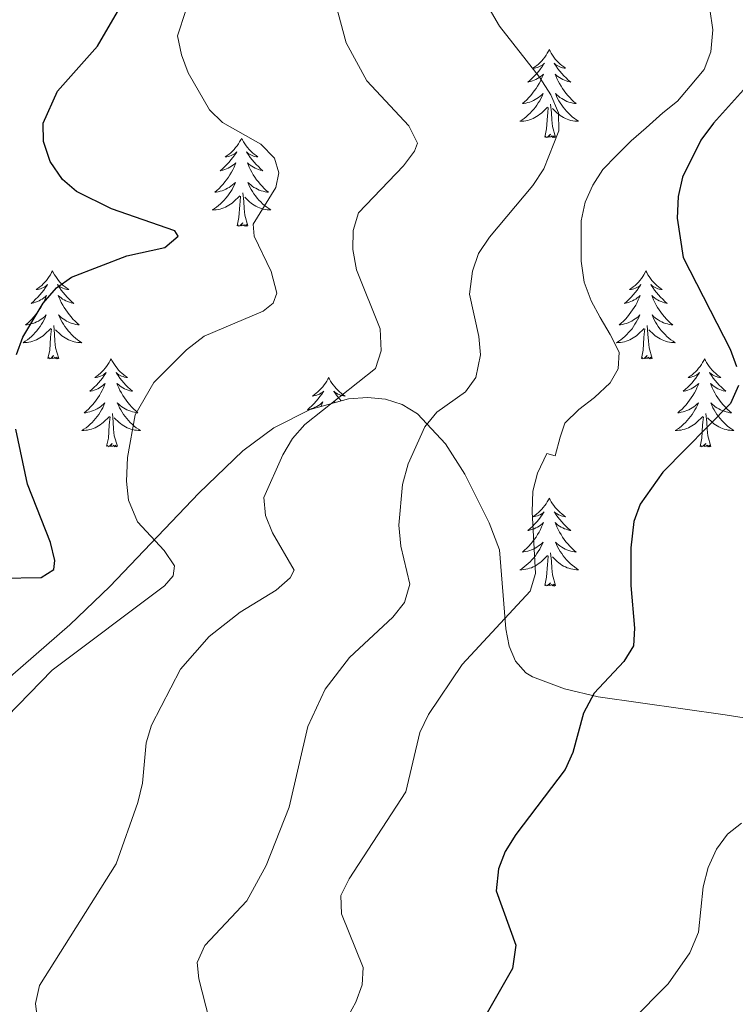
# Model space of a CAD drawing. Units: metres. Extents: x 613503 to 618008, y 4722028 to 4725072.
# Drawn here: x 616889 to 616986, y 4722967 to 4723100 of the extents above; entities that cross this region are included whole.
import ezdxf

# ---------------------------------------------------------------- set-up
doc = ezdxf.new("R2010")
doc.units = ezdxf.units.M
doc.header["$MEASUREMENT"] = 0
for name, color, linetype, lineweight in [('Level 35', 92, 'Continuous', 0), ('Level 36', 19, 'Continuous', 40), ('Level 4', 36, 'Continuous', 30), ('Level 5', 36, 'Continuous', 0)]:
    doc.layers.add(name, color=color, linetype=linetype, lineweight=lineweight)

msp = doc.modelspace()

# ---------------------------------------------------------------- linework, layer by layer
at = {"layer": 'Level 35', "color": 92, "linetype": 'Continuous', "lineweight": 0, "ltscale": 0.5}
msp.add_polyline3d([(616989.98, 4723005.47, 789.3), (616985.1, 4723006.24, 788.12), (616967.85, 4723008.65, 782.88), (616963.28, 4723009.76, 781.41), (616958.94, 4723011.39, 779.96), (616958.02, 4723011.93, 779.61), (616956.62, 4723013.49, 778.88), (616955.78, 4723015.52, 778.15), (616955.34, 4723017.91, 777.43), (616954.45, 4723028.62, 774.54), (616953.06, 4723032.26, 773.43), (616949.77, 4723038.87, 771.76), (616947.12, 4723042.99, 770.79), (616943.33, 4723047.05, 769.59), (616941.27, 4723048.29, 768.95), (616938.99, 4723049.01, 768.23), (616936.54, 4723049.24, 767.46), (616933.99, 4723049.06, 766.67), (616928.8, 4723047.63, 765.09), (616923.86, 4723045.14, 763.67), (616919.64, 4723042, 762.59), (616913.69, 4723036.28, 761.81), (616901.61, 4723023.62, 761.94), (616896.18, 4723018.41, 761.57), (616886.63, 4723010.17, 760.28)], dxfattribs=at)
at = {"layer": 'Level 36', "color": 92, "linetype": 'Continuous', "lineweight": 0}
for points in [[(616961.22, 4723096.41), (616961.11, 4723096.19), (616960.95, 4723095.91), (616960.78, 4723095.65), (616960.6, 4723095.39), (616960.41, 4723095.14), (616960.2, 4723094.9), (616959.98, 4723094.68), (616959.75, 4723094.46), (616959.51, 4723094.26), (616959.26, 4723094.07), (616959, 4723093.89), (616959.2, 4723093.91), (616959.4, 4723093.95), (616959.6, 4723094), (616959.8, 4723094.07), (616959.99, 4723094.16), (616960.17, 4723094.26), (616960.34, 4723094.37), (616960.55, 4723094.56), (616960.5, 4723094.5), (616960.28, 4723094.15), (616960.03, 4723093.82), (616959.78, 4723093.49), (616959.51, 4723093.17), (616959.23, 4723092.87), (616958.94, 4723092.57), (616958.63, 4723092.29), (616958.32, 4723092.02), (616958.44, 4723092.04), (616958.69, 4723092.1), (616958.93, 4723092.17), (616959.17, 4723092.26), (616959.4, 4723092.36), (616959.62, 4723092.48), (616959.84, 4723092.61), (616960.04, 4723092.76), (616960.24, 4723092.92), (616960.43, 4723093.09), (616960.34, 4723092.86), (616960.18, 4723092.5), (616960.01, 4723092.15), (616959.83, 4723091.8), (616959.63, 4723091.46), (616959.42, 4723091.13), (616959.19, 4723090.81), (616958.95, 4723090.5), (616958.7, 4723090.19), (616958.44, 4723089.9), (616958.16, 4723089.62), (616957.87, 4723089.35), (616957.58, 4723089.09), (616957.77, 4723089.12), (616958.04, 4723089.16), (616958.3, 4723089.23), (616958.56, 4723089.31), (616958.82, 4723089.4), (616959.06, 4723089.51), (616959.31, 4723089.63), (616959.54, 4723089.77), (616959.76, 4723089.92), (616959.98, 4723090.08), (616960.19, 4723090.26), (616960.38, 4723090.45), (616960.24, 4723090.12)], [(616961.22, 4723096.41), (616961.33, 4723096.19), (616961.48, 4723095.91), (616961.65, 4723095.65), (616961.83, 4723095.39), (616962.03, 4723095.14), (616962.24, 4723094.9), (616962.45, 4723094.68), (616962.68, 4723094.46), (616962.92, 4723094.26), (616963.18, 4723094.07), (616963.44, 4723093.89), (616963.24, 4723093.91), (616963.03, 4723093.95), (616962.83, 4723094), (616962.64, 4723094.07), (616962.45, 4723094.16), (616962.27, 4723094.26), (616962.1, 4723094.37), (616961.89, 4723094.56), (616961.93, 4723094.5), (616962.16, 4723094.15), (616962.4, 4723093.82), (616962.66, 4723093.49), (616962.93, 4723093.17), (616963.21, 4723092.87), (616963.5, 4723092.57), (616963.8, 4723092.29), (616964.12, 4723092.02), (616963.99, 4723092.04), (616963.75, 4723092.1), (616963.5, 4723092.17), (616963.27, 4723092.26), (616963.04, 4723092.36), (616962.81, 4723092.48), (616962.6, 4723092.61), (616962.39, 4723092.76), (616962.19, 4723092.92), (616962.01, 4723093.09), (616962.1, 4723092.86), (616962.25, 4723092.5), (616962.42, 4723092.15), (616962.61, 4723091.8), (616962.81, 4723091.46), (616963.02, 4723091.13), (616963.25, 4723090.81), (616963.48, 4723090.5), (616963.74, 4723090.19), (616964, 4723089.9), (616964.28, 4723089.62), (616964.56, 4723089.35), (616964.86, 4723089.09), (616964.66, 4723089.12), (616964.4, 4723089.16), (616964.13, 4723089.23), (616963.87, 4723089.31), (616963.62, 4723089.4), (616963.37, 4723089.51), (616963.13, 4723089.63), (616962.9, 4723089.77), (616962.67, 4723089.92), (616962.46, 4723090.08), (616962.25, 4723090.26), (616962.05, 4723090.45), (616962.2, 4723090.12)], [(616960.24, 4723090.12), (616960.09, 4723089.8), (616959.92, 4723089.49), (616959.73, 4723089.18), (616959.54, 4723088.88), (616959.33, 4723088.6), (616959.1, 4723088.32), (616958.87, 4723088.05), (616958.62, 4723087.79), (616958.36, 4723087.55), (616958.1, 4723087.31), (616957.82, 4723087.09), (616957.53, 4723086.88), (616957.24, 4723086.69), (616957.5, 4723086.7), (616957.77, 4723086.72), (616958.03, 4723086.77), (616958.29, 4723086.82), (616958.54, 4723086.9), (616958.79, 4723086.98), (616959.04, 4723087.08), (616959.27, 4723087.2), (616959.5, 4723087.33), (616959.73, 4723087.48), (616959.94, 4723087.64), (616960.14, 4723087.8), (616960.99, 4723088.6)], [(616962.2, 4723090.12), (616962.35, 4723089.8), (616962.52, 4723089.49), (616962.7, 4723089.18), (616962.9, 4723088.88), (616963.11, 4723088.6), (616963.33, 4723088.32), (616963.57, 4723088.05), (616963.81, 4723087.79), (616964.07, 4723087.55), (616964.34, 4723087.31), (616964.62, 4723087.09), (616964.91, 4723086.88), (616965.2, 4723086.69), (616964.93, 4723086.7), (616964.67, 4723086.72), (616964.41, 4723086.77), (616964.15, 4723086.82), (616963.89, 4723086.9), (616963.64, 4723086.98), (616963.4, 4723087.08), (616963.16, 4723087.2), (616962.93, 4723087.33), (616962.71, 4723087.48), (616962.5, 4723087.64), (616962.29, 4723087.8), (616961.64, 4723088.42)], [(616962.07, 4723084.56), (616961.64, 4723086), (616961.55, 4723086.9), (616961.5, 4723087.85), (616961.4, 4723089.01)], [(616960.6, 4723084.56), (616960.84, 4723085.67), (616960.96, 4723087.42), (616961, 4723087.85), (616961.07, 4723088.57)], [(616962.07, 4723084.56), (616961.9, 4723084.49), (616961.88, 4723084.73), (616961.69, 4723084.5), (616961.56, 4723084.71), (616961.44, 4723084.6), (616961.17, 4723084.54), (616961.37, 4723084.94), (616960.98, 4723084.56), (616960.8, 4723084.5), (616960.76, 4723084.67), (616960.6, 4723084.56)], [(616919.48, 4723084.38), (616919.37, 4723084.16), (616919.21, 4723083.89), (616919.04, 4723083.62), (616918.86, 4723083.36), (616918.67, 4723083.12), (616918.46, 4723082.88), (616918.24, 4723082.65), (616918.01, 4723082.44), (616917.77, 4723082.23), (616917.52, 4723082.04), (616917.26, 4723081.86), (616917.46, 4723081.89), (616917.66, 4723081.92), (616917.86, 4723081.98), (616918.06, 4723082.05), (616918.25, 4723082.13), (616918.43, 4723082.23), (616918.6, 4723082.34), (616918.81, 4723082.54), (616918.77, 4723082.47), (616918.54, 4723082.13), (616918.29, 4723081.79), (616918.04, 4723081.46), (616917.77, 4723081.15), (616917.49, 4723080.84), (616917.2, 4723080.55), (616916.89, 4723080.27), (616916.58, 4723080), (616916.7, 4723080.02), (616916.95, 4723080.08), (616917.19, 4723080.15), (616917.43, 4723080.24), (616917.66, 4723080.34), (616917.88, 4723080.46), (616918.1, 4723080.59), (616918.31, 4723080.73), (616918.5, 4723080.89), (616918.69, 4723081.06), (616918.6, 4723080.84), (616918.45, 4723080.48), (616918.28, 4723080.12), (616918.09, 4723079.78), (616917.89, 4723079.44), (616917.68, 4723079.11), (616917.45, 4723078.78), (616917.21, 4723078.47), (616916.96, 4723078.17), (616916.7, 4723077.88), (616916.42, 4723077.6), (616916.14, 4723077.33), (616915.84, 4723077.07), (616916.03, 4723077.09), (616916.3, 4723077.14), (616916.56, 4723077.2), (616916.82, 4723077.28), (616917.08, 4723077.38), (616917.33, 4723077.48), (616917.57, 4723077.61), (616917.8, 4723077.74), (616918.03, 4723077.9), (616918.24, 4723078.06), (616918.45, 4723078.24), (616918.64, 4723078.42), (616918.5, 4723078.1)], [(616919.48, 4723084.38), (616919.59, 4723084.16), (616919.74, 4723083.89), (616919.91, 4723083.62), (616920.1, 4723083.36), (616920.29, 4723083.12), (616920.5, 4723082.88), (616920.72, 4723082.65), (616920.94, 4723082.44), (616921.18, 4723082.23), (616921.44, 4723082.04), (616921.7, 4723081.86), (616921.5, 4723081.89), (616921.29, 4723081.92), (616921.1, 4723081.98), (616920.9, 4723082.05), (616920.71, 4723082.13), (616920.53, 4723082.23), (616920.36, 4723082.34), (616920.15, 4723082.54), (616920.19, 4723082.47), (616920.42, 4723082.13), (616920.66, 4723081.79), (616920.92, 4723081.46), (616921.19, 4723081.15), (616921.47, 4723080.84), (616921.76, 4723080.55), (616922.06, 4723080.27), (616922.38, 4723080), (616922.25, 4723080.02), (616922.01, 4723080.08), (616921.76, 4723080.15), (616921.53, 4723080.24), (616921.3, 4723080.34), (616921.08, 4723080.46), (616920.86, 4723080.59), (616920.65, 4723080.73), (616920.46, 4723080.89), (616920.27, 4723081.06), (616920.36, 4723080.84), (616920.51, 4723080.48), (616920.68, 4723080.12), (616920.87, 4723079.78), (616921.07, 4723079.44), (616921.28, 4723079.11), (616921.51, 4723078.78), (616921.75, 4723078.47), (616922, 4723078.17), (616922.26, 4723077.88), (616922.54, 4723077.6), (616922.82, 4723077.33), (616923.12, 4723077.07), (616922.92, 4723077.09), (616922.66, 4723077.14), (616922.39, 4723077.2), (616922.14, 4723077.28), (616921.88, 4723077.38), (616921.63, 4723077.48), (616921.39, 4723077.61), (616921.16, 4723077.74), (616920.93, 4723077.9), (616920.72, 4723078.06), (616920.51, 4723078.24), (616920.32, 4723078.42), (616920.46, 4723078.1)], [(616918.5, 4723078.1), (616918.35, 4723077.78), (616918.18, 4723077.46), (616918, 4723077.16), (616917.8, 4723076.86), (616917.59, 4723076.57), (616917.36, 4723076.29), (616917.13, 4723076.02), (616916.88, 4723075.77), (616916.63, 4723075.52), (616916.36, 4723075.29), (616916.08, 4723075.07), (616915.79, 4723074.86), (616915.5, 4723074.67), (616915.76, 4723074.68), (616916.03, 4723074.7), (616916.29, 4723074.74), (616916.55, 4723074.8), (616916.8, 4723074.87), (616917.05, 4723074.96), (616917.3, 4723075.06), (616917.54, 4723075.18), (616917.76, 4723075.31), (616917.99, 4723075.45), (616918.2, 4723075.61), (616918.4, 4723075.78), (616919.25, 4723076.58)], [(616920.46, 4723078.1), (616920.61, 4723077.78), (616920.78, 4723077.46), (616920.96, 4723077.16), (616921.16, 4723076.86), (616921.37, 4723076.57), (616921.59, 4723076.29), (616921.83, 4723076.02), (616922.07, 4723075.77), (616922.33, 4723075.52), (616922.6, 4723075.29), (616922.88, 4723075.07), (616923.17, 4723074.86), (616923.46, 4723074.67), (616923.19, 4723074.68), (616922.93, 4723074.7), (616922.67, 4723074.74), (616922.41, 4723074.8), (616922.16, 4723074.87), (616921.9, 4723074.96), (616921.66, 4723075.06), (616921.42, 4723075.18), (616921.19, 4723075.31), (616920.97, 4723075.45), (616920.76, 4723075.61), (616920.56, 4723075.78), (616919.9, 4723076.4)], [(616920.33, 4723072.53), (616919.9, 4723073.97), (616919.81, 4723074.87), (616919.76, 4723075.82), (616919.66, 4723076.99)], [(616918.86, 4723072.53), (616919.1, 4723073.65), (616919.22, 4723075.39), (616919.27, 4723075.82), (616919.33, 4723076.55)], [(616920.33, 4723072.53), (616920.16, 4723072.46), (616920.14, 4723072.7), (616919.95, 4723072.48), (616919.83, 4723072.68), (616919.7, 4723072.57), (616919.44, 4723072.52), (616919.63, 4723072.91), (616919.25, 4723072.53), (616919.06, 4723072.48), (616919.02, 4723072.64), (616918.86, 4723072.53)], [(616893.82, 4723066.4), (616893.71, 4723066.18), (616893.56, 4723065.9), (616893.39, 4723065.64), (616893.2, 4723065.38), (616893.01, 4723065.13), (616892.8, 4723064.89), (616892.58, 4723064.67), (616892.36, 4723064.45), (616892.12, 4723064.25), (616891.86, 4723064.06), (616891.6, 4723063.88), (616891.8, 4723063.9), (616892.01, 4723063.94), (616892.2, 4723064), (616892.4, 4723064.06), (616892.59, 4723064.15), (616892.77, 4723064.25), (616892.94, 4723064.36), (616893.15, 4723064.55), (616893.11, 4723064.49), (616892.88, 4723064.14), (616892.64, 4723063.8), (616892.38, 4723063.48), (616892.11, 4723063.16), (616891.83, 4723062.86), (616891.54, 4723062.56), (616891.24, 4723062.28), (616890.92, 4723062.01), (616891.05, 4723062.03), (616891.29, 4723062.09), (616891.54, 4723062.16), (616891.77, 4723062.25), (616892, 4723062.36), (616892.22, 4723062.47), (616892.44, 4723062.6), (616892.65, 4723062.75), (616892.84, 4723062.91), (616893.03, 4723063.08), (616892.94, 4723062.85), (616892.79, 4723062.49), (616892.62, 4723062.14), (616892.43, 4723061.79), (616892.23, 4723061.45), (616892.02, 4723061.12), (616891.79, 4723060.8), (616891.55, 4723060.49), (616891.3, 4723060.18), (616891.04, 4723059.89), (616890.76, 4723059.61), (616890.48, 4723059.34), (616890.18, 4723059.08), (616890.38, 4723059.11), (616890.64, 4723059.16), (616890.91, 4723059.22), (616891.16, 4723059.3), (616891.42, 4723059.39), (616891.67, 4723059.5), (616891.91, 4723059.62), (616892.14, 4723059.76), (616892.37, 4723059.91), (616892.58, 4723060.07), (616892.79, 4723060.25), (616892.98, 4723060.44), (616892.84, 4723060.11)], [(616893.82, 4723066.4), (616893.93, 4723066.18), (616894.09, 4723065.9), (616894.26, 4723065.64), (616894.44, 4723065.38), (616894.63, 4723065.13), (616894.84, 4723064.89), (616895.06, 4723064.67), (616895.29, 4723064.45), (616895.53, 4723064.25), (616895.78, 4723064.06), (616896.04, 4723063.88), (616895.84, 4723063.9), (616895.64, 4723063.94), (616895.44, 4723064), (616895.24, 4723064.06), (616895.05, 4723064.15), (616894.87, 4723064.25), (616894.7, 4723064.36), (616894.49, 4723064.55), (616894.53, 4723064.49), (616894.76, 4723064.14), (616895.01, 4723063.8), (616895.26, 4723063.48), (616895.53, 4723063.16), (616895.81, 4723062.86), (616896.1, 4723062.56), (616896.41, 4723062.28), (616896.72, 4723062.01), (616896.6, 4723062.03), (616896.35, 4723062.09), (616896.11, 4723062.16), (616895.87, 4723062.25), (616895.64, 4723062.36), (616895.42, 4723062.47), (616895.2, 4723062.6), (616894.99, 4723062.75), (616894.8, 4723062.91), (616894.61, 4723063.08), (616894.7, 4723062.85), (616894.85, 4723062.49), (616895.02, 4723062.14), (616895.21, 4723061.79), (616895.41, 4723061.45), (616895.62, 4723061.12), (616895.85, 4723060.8), (616896.09, 4723060.49), (616896.34, 4723060.18), (616896.6, 4723059.89), (616896.88, 4723059.61), (616897.16, 4723059.34), (616897.46, 4723059.08), (616897.27, 4723059.11), (616897, 4723059.16), (616896.74, 4723059.22), (616896.48, 4723059.3), (616896.22, 4723059.39), (616895.97, 4723059.5), (616895.73, 4723059.62), (616895.5, 4723059.76), (616895.27, 4723059.91), (616895.06, 4723060.07), (616894.85, 4723060.25), (616894.66, 4723060.44), (616894.8, 4723060.11)], [(616974.33, 4723066.4), (616974.22, 4723066.18), (616974.06, 4723065.9), (616973.89, 4723065.64), (616973.71, 4723065.38), (616973.52, 4723065.13), (616973.31, 4723064.89), (616973.09, 4723064.67), (616972.86, 4723064.45), (616972.62, 4723064.25), (616972.37, 4723064.06), (616972.11, 4723063.88), (616972.31, 4723063.9), (616972.51, 4723063.94), (616972.71, 4723063.99), (616972.9, 4723064.06), (616973.09, 4723064.15), (616973.28, 4723064.25), (616973.45, 4723064.36), (616973.65, 4723064.55), (616973.61, 4723064.48), (616973.38, 4723064.14), (616973.14, 4723063.8), (616972.88, 4723063.48), (616972.62, 4723063.16), (616972.34, 4723062.86), (616972.04, 4723062.56), (616971.74, 4723062.28), (616971.43, 4723062.01), (616971.55, 4723062.03), (616971.8, 4723062.09), (616972.04, 4723062.16), (616972.28, 4723062.25), (616972.51, 4723062.35), (616972.73, 4723062.47), (616972.95, 4723062.6), (616973.15, 4723062.75), (616973.35, 4723062.9), (616973.54, 4723063.08), (616973.45, 4723062.85), (616973.29, 4723062.49), (616973.12, 4723062.14), (616972.94, 4723061.79), (616972.74, 4723061.45), (616972.52, 4723061.12), (616972.3, 4723060.8), (616972.06, 4723060.49), (616971.81, 4723060.18), (616971.54, 4723059.89), (616971.27, 4723059.61), (616970.98, 4723059.34), (616970.68, 4723059.08), (616970.88, 4723059.11), (616971.15, 4723059.15), (616971.41, 4723059.22), (616971.67, 4723059.3), (616971.92, 4723059.39), (616972.17, 4723059.5), (616972.41, 4723059.62), (616972.65, 4723059.76), (616972.87, 4723059.91), (616973.09, 4723060.07), (616973.3, 4723060.25), (616973.49, 4723060.44), (616973.35, 4723060.11)], [(616974.33, 4723066.4), (616974.44, 4723066.18), (616974.59, 4723065.9), (616974.76, 4723065.64), (616974.94, 4723065.38), (616975.14, 4723065.13), (616975.34, 4723064.89), (616975.56, 4723064.67), (616975.79, 4723064.45), (616976.03, 4723064.25), (616976.28, 4723064.06), (616976.54, 4723063.88), (616976.34, 4723063.9), (616976.14, 4723063.94), (616975.94, 4723063.99), (616975.75, 4723064.06), (616975.56, 4723064.15), (616975.38, 4723064.25), (616975.2, 4723064.36), (616975, 4723064.55), (616975.04, 4723064.48), (616975.27, 4723064.14), (616975.51, 4723063.8), (616975.77, 4723063.48), (616976.04, 4723063.16), (616976.32, 4723062.86), (616976.61, 4723062.56), (616976.91, 4723062.28), (616977.22, 4723062.01), (616977.1, 4723062.03), (616976.85, 4723062.09), (616976.61, 4723062.16), (616976.38, 4723062.25), (616976.14, 4723062.35), (616975.92, 4723062.47), (616975.71, 4723062.6), (616975.5, 4723062.75), (616975.3, 4723062.9), (616975.12, 4723063.08), (616975.2, 4723062.85), (616975.36, 4723062.49), (616975.53, 4723062.14), (616975.72, 4723061.79), (616975.92, 4723061.45), (616976.13, 4723061.12), (616976.35, 4723060.8), (616976.59, 4723060.49), (616976.84, 4723060.18), (616977.11, 4723059.89), (616977.38, 4723059.61), (616977.67, 4723059.34), (616977.97, 4723059.08), (616977.77, 4723059.11), (616977.5, 4723059.15), (616977.24, 4723059.22), (616976.98, 4723059.3), (616976.73, 4723059.39), (616976.48, 4723059.5), (616976.24, 4723059.62), (616976, 4723059.76), (616975.78, 4723059.91), (616975.56, 4723060.07), (616975.36, 4723060.25), (616975.16, 4723060.44), (616975.3, 4723060.11)], [(616892.84, 4723060.11), (616892.69, 4723059.79), (616892.52, 4723059.48), (616892.34, 4723059.17), (616892.14, 4723058.87), (616891.93, 4723058.59), (616891.71, 4723058.31), (616891.47, 4723058.04), (616891.23, 4723057.78), (616890.97, 4723057.54), (616890.7, 4723057.3), (616890.42, 4723057.08), (616890.13, 4723056.87), (616889.84, 4723056.68), (616890.11, 4723056.69), (616890.37, 4723056.72), (616890.63, 4723056.76), (616890.89, 4723056.81), (616891.14, 4723056.88), (616891.4, 4723056.97), (616891.64, 4723057.08), (616891.88, 4723057.19), (616892.11, 4723057.32), (616892.33, 4723057.47), (616892.54, 4723057.62), (616892.74, 4723057.8), (616893.59, 4723058.59)], [(616894.8, 4723060.11), (616894.95, 4723059.79), (616895.12, 4723059.48), (616895.3, 4723059.17), (616895.5, 4723058.87), (616895.71, 4723058.59), (616895.94, 4723058.31), (616896.17, 4723058.04), (616896.42, 4723057.78), (616896.67, 4723057.54), (616896.94, 4723057.3), (616897.22, 4723057.08), (616897.51, 4723056.87), (616897.8, 4723056.68), (616897.54, 4723056.69), (616897.27, 4723056.72), (616897.01, 4723056.76), (616896.75, 4723056.81), (616896.5, 4723056.88), (616896.25, 4723056.97), (616896, 4723057.08), (616895.76, 4723057.19), (616895.54, 4723057.32), (616895.31, 4723057.47), (616895.1, 4723057.62), (616894.9, 4723057.8), (616894.24, 4723058.42)], [(616973.35, 4723060.11), (616973.19, 4723059.79), (616973.02, 4723059.48), (616972.84, 4723059.17), (616972.64, 4723058.87), (616972.44, 4723058.58), (616972.21, 4723058.31), (616971.98, 4723058.04), (616971.73, 4723057.78), (616971.47, 4723057.54), (616971.2, 4723057.3), (616970.92, 4723057.08), (616970.64, 4723056.87), (616970.35, 4723056.68), (616970.61, 4723056.69), (616970.87, 4723056.71), (616971.14, 4723056.76), (616971.4, 4723056.81), (616971.65, 4723056.88), (616971.9, 4723056.97), (616972.14, 4723057.07), (616972.38, 4723057.19), (616972.61, 4723057.32), (616972.83, 4723057.47), (616973.05, 4723057.62), (616973.25, 4723057.79), (616974.1, 4723058.59)], [(616975.3, 4723060.11), (616975.46, 4723059.79), (616975.63, 4723059.48), (616975.81, 4723059.17), (616976.01, 4723058.87), (616976.22, 4723058.58), (616976.44, 4723058.31), (616976.68, 4723058.04), (616976.92, 4723057.78), (616977.18, 4723057.54), (616977.45, 4723057.3), (616977.73, 4723057.08), (616978.02, 4723056.87), (616978.31, 4723056.68), (616978.04, 4723056.69), (616977.78, 4723056.71), (616977.52, 4723056.76), (616977.26, 4723056.81), (616977, 4723056.88), (616976.75, 4723056.97), (616976.51, 4723057.07), (616976.27, 4723057.19), (616976.04, 4723057.32), (616975.82, 4723057.47), (616975.6, 4723057.62), (616975.4, 4723057.79), (616974.74, 4723058.41)], [(616893.2, 4723054.54), (616893.45, 4723055.66), (616893.56, 4723057.4), (616893.61, 4723057.84), (616893.67, 4723058.56)], [(616894.67, 4723054.54), (616894.24, 4723055.98), (616894.15, 4723056.89), (616894.11, 4723057.84), (616894, 4723059)], [(616973.71, 4723054.54), (616973.95, 4723055.66), (616974.06, 4723057.4), (616974.11, 4723057.84), (616974.18, 4723058.56)], [(616975.18, 4723054.54), (616974.75, 4723055.98), (616974.66, 4723056.89), (616974.61, 4723057.84), (616974.51, 4723059)], [(616894.67, 4723054.54), (616894.5, 4723054.48), (616894.48, 4723054.72), (616894.29, 4723054.49), (616894.17, 4723054.7), (616894.05, 4723054.59), (616893.78, 4723054.54), (616893.97, 4723054.93), (616893.59, 4723054.55), (616893.4, 4723054.49), (616893.36, 4723054.66), (616893.2, 4723054.54)], [(616901.78, 4723054.48), (616901.67, 4723054.26), (616901.52, 4723053.98), (616901.35, 4723053.72), (616901.16, 4723053.46), (616900.97, 4723053.21), (616900.76, 4723052.97), (616900.54, 4723052.75), (616900.32, 4723052.53), (616900.08, 4723052.33), (616899.82, 4723052.14), (616899.56, 4723051.96), (616899.76, 4723051.98), (616899.97, 4723052.02), (616900.16, 4723052.08), (616900.36, 4723052.14), (616900.55, 4723052.23), (616900.73, 4723052.33), (616900.9, 4723052.44), (616901.11, 4723052.63), (616901.07, 4723052.57), (616900.84, 4723052.22), (616900.6, 4723051.89), (616900.34, 4723051.56), (616900.07, 4723051.24), (616899.79, 4723050.94), (616899.5, 4723050.64), (616899.2, 4723050.36), (616898.88, 4723050.09), (616899.01, 4723050.11), (616899.25, 4723050.17), (616899.5, 4723050.24), (616899.73, 4723050.33), (616899.96, 4723050.44), (616900.18, 4723050.55), (616900.4, 4723050.68), (616900.61, 4723050.83), (616900.8, 4723050.99), (616900.99, 4723051.16), (616900.9, 4723050.94), (616900.75, 4723050.57), (616900.58, 4723050.22), (616900.39, 4723049.87), (616900.19, 4723049.53), (616899.98, 4723049.2), (616899.75, 4723048.88), (616899.51, 4723048.57), (616899.26, 4723048.26), (616899, 4723047.97), (616898.72, 4723047.69), (616898.44, 4723047.42), (616898.14, 4723047.16), (616898.34, 4723047.19), (616898.6, 4723047.24), (616898.87, 4723047.3), (616899.12, 4723047.38), (616899.38, 4723047.47), (616899.63, 4723047.58), (616899.87, 4723047.7), (616900.1, 4723047.84), (616900.33, 4723047.99), (616900.54, 4723048.16), (616900.75, 4723048.33), (616900.94, 4723048.52), (616900.8, 4723048.19)], [(616901.78, 4723054.48), (616901.89, 4723054.26), (616902.05, 4723053.98), (616902.22, 4723053.72), (616902.4, 4723053.46), (616902.59, 4723053.21), (616902.8, 4723052.97), (616903.02, 4723052.75), (616903.25, 4723052.53), (616903.49, 4723052.33), (616903.74, 4723052.14), (616904, 4723051.96), (616903.8, 4723051.98), (616903.6, 4723052.02), (616903.4, 4723052.08), (616903.2, 4723052.14), (616903.01, 4723052.23), (616902.83, 4723052.33), (616902.66, 4723052.44), (616902.45, 4723052.63), (616902.49, 4723052.57), (616902.72, 4723052.22), (616902.97, 4723051.89), (616903.22, 4723051.56), (616903.49, 4723051.24), (616903.77, 4723050.94), (616904.06, 4723050.64), (616904.37, 4723050.36), (616904.68, 4723050.09), (616904.56, 4723050.11), (616904.31, 4723050.17), (616904.07, 4723050.24), (616903.83, 4723050.33), (616903.6, 4723050.44), (616903.38, 4723050.55), (616903.16, 4723050.68), (616902.95, 4723050.83), (616902.76, 4723050.99), (616902.57, 4723051.16), (616902.66, 4723050.94), (616902.81, 4723050.57), (616902.98, 4723050.22), (616903.17, 4723049.87), (616903.37, 4723049.53), (616903.58, 4723049.2), (616903.81, 4723048.88), (616904.05, 4723048.57), (616904.3, 4723048.26), (616904.56, 4723047.97), (616904.84, 4723047.69), (616905.12, 4723047.42), (616905.42, 4723047.16), (616905.23, 4723047.19), (616904.96, 4723047.24), (616904.7, 4723047.3), (616904.44, 4723047.38), (616904.18, 4723047.47), (616903.93, 4723047.58), (616903.69, 4723047.7), (616903.46, 4723047.84), (616903.23, 4723047.99), (616903.02, 4723048.16), (616902.81, 4723048.33), (616902.62, 4723048.52), (616902.76, 4723048.19)], [(616975.18, 4723054.54), (616975, 4723054.48), (616974.98, 4723054.72), (616974.79, 4723054.49), (616974.67, 4723054.7), (616974.55, 4723054.59), (616974.28, 4723054.53), (616974.48, 4723054.93), (616974.09, 4723054.55), (616973.9, 4723054.49), (616973.86, 4723054.66), (616973.71, 4723054.54)], [(616982.28, 4723054.48), (616982.17, 4723054.26), (616982.02, 4723053.98), (616981.85, 4723053.72), (616981.67, 4723053.46), (616981.48, 4723053.21), (616981.27, 4723052.97), (616981.05, 4723052.75), (616980.82, 4723052.53), (616980.58, 4723052.33), (616980.33, 4723052.14), (616980.07, 4723051.96), (616980.27, 4723051.98), (616980.47, 4723052.02), (616980.67, 4723052.08), (616980.86, 4723052.14), (616981.05, 4723052.23), (616981.23, 4723052.33), (616981.41, 4723052.44), (616981.61, 4723052.63), (616981.57, 4723052.57), (616981.34, 4723052.22), (616981.1, 4723051.88), (616980.84, 4723051.56), (616980.58, 4723051.24), (616980.3, 4723050.94), (616980, 4723050.64), (616979.7, 4723050.36), (616979.39, 4723050.09), (616979.51, 4723050.11), (616979.76, 4723050.17), (616980, 4723050.24), (616980.24, 4723050.33), (616980.47, 4723050.44), (616980.69, 4723050.55), (616980.9, 4723050.68), (616981.11, 4723050.83), (616981.31, 4723050.99), (616981.5, 4723051.16), (616981.41, 4723050.93), (616981.25, 4723050.57), (616981.08, 4723050.22), (616980.9, 4723049.87), (616980.7, 4723049.53), (616980.48, 4723049.2), (616980.26, 4723048.88), (616980.02, 4723048.57), (616979.77, 4723048.26), (616979.5, 4723047.97), (616979.23, 4723047.69), (616978.94, 4723047.42), (616978.64, 4723047.16), (616978.84, 4723047.19), (616979.11, 4723047.24), (616979.37, 4723047.3), (616979.63, 4723047.38), (616979.88, 4723047.47), (616980.13, 4723047.58), (616980.37, 4723047.7), (616980.61, 4723047.84), (616980.83, 4723047.99), (616981.05, 4723048.15), (616981.25, 4723048.33), (616981.45, 4723048.52), (616981.31, 4723048.19)], [(616982.28, 4723054.48), (616982.4, 4723054.26), (616982.55, 4723053.98), (616982.72, 4723053.72), (616982.9, 4723053.46), (616983.1, 4723053.21), (616983.3, 4723052.97), (616983.52, 4723052.75), (616983.75, 4723052.53), (616983.99, 4723052.33), (616984.24, 4723052.14), (616984.5, 4723051.96), (616984.3, 4723051.98), (616984.1, 4723052.02), (616983.9, 4723052.08), (616983.71, 4723052.14), (616983.52, 4723052.23), (616983.34, 4723052.33), (616983.16, 4723052.44), (616982.96, 4723052.63), (616983, 4723052.57), (616983.23, 4723052.22), (616983.47, 4723051.88), (616983.73, 4723051.56), (616984, 4723051.24), (616984.28, 4723050.94), (616984.57, 4723050.64), (616984.87, 4723050.36), (616985.18, 4723050.09), (616985.06, 4723050.11), (616984.81, 4723050.17), (616984.57, 4723050.24), (616984.34, 4723050.33), (616984.1, 4723050.44), (616983.88, 4723050.55), (616983.66, 4723050.68), (616983.46, 4723050.83), (616983.26, 4723050.99), (616983.07, 4723051.16), (616983.16, 4723050.93), (616983.32, 4723050.57), (616983.49, 4723050.22), (616983.67, 4723049.87), (616983.87, 4723049.53), (616984.09, 4723049.2), (616984.31, 4723048.88), (616984.55, 4723048.57), (616984.8, 4723048.26), (616985.07, 4723047.97), (616985.34, 4723047.69), (616985.63, 4723047.42), (616985.93, 4723047.16), (616985.73, 4723047.19), (616985.46, 4723047.24), (616985.2, 4723047.3), (616984.94, 4723047.38), (616984.69, 4723047.47), (616984.44, 4723047.58), (616984.2, 4723047.7), (616983.96, 4723047.84), (616983.74, 4723047.99), (616983.52, 4723048.15), (616983.32, 4723048.33), (616983.12, 4723048.52), (616983.26, 4723048.19)], [(616931.3, 4723051.97), (616931.18, 4723051.75), (616931.03, 4723051.47), (616930.86, 4723051.21), (616930.68, 4723050.95), (616930.49, 4723050.7), (616930.28, 4723050.46), (616930.06, 4723050.24), (616929.83, 4723050.02), (616929.59, 4723049.82), (616929.34, 4723049.63), (616929.08, 4723049.45), (616929.28, 4723049.47), (616929.48, 4723049.51), (616929.68, 4723049.57), (616929.88, 4723049.64), (616930.06, 4723049.72), (616930.24, 4723049.82), (616930.42, 4723049.93), (616930.62, 4723050.12), (616930.58, 4723050.06), (616930.35, 4723049.71), (616930.11, 4723049.38), (616929.85, 4723049.05), (616929.59, 4723048.74), (616929.31, 4723048.43), (616929.01, 4723048.14), (616928.71, 4723047.85), (616928.4, 4723047.58), (616928.52, 4723047.6), (616928.77, 4723047.66), (616929.01, 4723047.74), (616929.25, 4723047.82), (616929.48, 4723047.93), (616929.7, 4723048.04), (616929.92, 4723048.18), (616930.12, 4723048.32), (616930.32, 4723048.48), (616930.51, 4723048.65), (616930.42, 4723048.43), (616930.26, 4723048.06), (616930.24, 4723048.03)], [(616931.3, 4723051.97), (616931.41, 4723051.75), (616931.56, 4723051.47), (616931.73, 4723051.21), (616931.91, 4723050.95), (616932.11, 4723050.7), (616932.31, 4723050.46), (616932.53, 4723050.24), (616932.76, 4723050.02), (616933, 4723049.82), (616933.25, 4723049.63), (616933.51, 4723049.45), (616933.31, 4723049.47), (616933.11, 4723049.51), (616932.91, 4723049.57), (616932.72, 4723049.64), (616932.53, 4723049.72), (616932.35, 4723049.82), (616932.17, 4723049.93), (616931.97, 4723050.12), (616932.01, 4723050.06), (616932.24, 4723049.71), (616932.48, 4723049.38), (616932.74, 4723049.05), (616932.97, 4723048.78)], [(616932.18, 4723048.56), (616932.08, 4723048.65), (616932.13, 4723048.55)], [(616900.8, 4723048.19), (616900.65, 4723047.87), (616900.48, 4723047.56), (616900.3, 4723047.25), (616900.1, 4723046.96), (616899.89, 4723046.67), (616899.67, 4723046.39), (616899.43, 4723046.12), (616899.19, 4723045.86), (616898.93, 4723045.62), (616898.66, 4723045.38), (616898.38, 4723045.16), (616898.09, 4723044.95), (616897.8, 4723044.76), (616898.07, 4723044.77), (616898.33, 4723044.8), (616898.59, 4723044.84), (616898.85, 4723044.89), (616899.1, 4723044.97), (616899.36, 4723045.05), (616899.6, 4723045.16), (616899.84, 4723045.27), (616900.07, 4723045.4), (616900.29, 4723045.55), (616900.5, 4723045.71), (616900.7, 4723045.88), (616901.55, 4723046.68)], [(616902.76, 4723048.19), (616902.91, 4723047.87), (616903.08, 4723047.56), (616903.26, 4723047.25), (616903.46, 4723046.96), (616903.67, 4723046.67), (616903.9, 4723046.39), (616904.13, 4723046.12), (616904.38, 4723045.86), (616904.63, 4723045.62), (616904.9, 4723045.38), (616905.18, 4723045.16), (616905.47, 4723044.95), (616905.76, 4723044.76), (616905.5, 4723044.77), (616905.23, 4723044.8), (616904.97, 4723044.84), (616904.71, 4723044.89), (616904.46, 4723044.97), (616904.21, 4723045.05), (616903.96, 4723045.16), (616903.72, 4723045.27), (616903.5, 4723045.4), (616903.27, 4723045.55), (616903.06, 4723045.71), (616902.86, 4723045.88), (616902.2, 4723046.5)], [(616981.31, 4723048.19), (616981.15, 4723047.87), (616980.98, 4723047.56), (616980.8, 4723047.25), (616980.6, 4723046.95), (616980.39, 4723046.67), (616980.17, 4723046.39), (616979.94, 4723046.12), (616979.69, 4723045.86), (616979.43, 4723045.62), (616979.16, 4723045.38), (616978.88, 4723045.16), (616978.6, 4723044.95), (616978.3, 4723044.76), (616978.57, 4723044.77), (616978.83, 4723044.8), (616979.1, 4723044.84), (616979.35, 4723044.89), (616979.61, 4723044.96), (616979.86, 4723045.05), (616980.1, 4723045.16), (616980.34, 4723045.27), (616980.57, 4723045.4), (616980.79, 4723045.55), (616981.01, 4723045.7), (616981.21, 4723045.88), (616982.06, 4723046.67)], [(616983.26, 4723048.19), (616983.42, 4723047.87), (616983.59, 4723047.56), (616983.77, 4723047.25), (616983.97, 4723046.95), (616984.18, 4723046.67), (616984.4, 4723046.39), (616984.63, 4723046.12), (616984.88, 4723045.86), (616985.14, 4723045.62), (616985.41, 4723045.38), (616985.69, 4723045.16), (616985.98, 4723044.95), (616986.26, 4723044.76), (616986, 4723044.77), (616985.74, 4723044.8), (616985.48, 4723044.84), (616985.22, 4723044.89), (616984.96, 4723044.96), (616984.71, 4723045.05), (616984.47, 4723045.16), (616984.23, 4723045.27), (616984, 4723045.4), (616983.78, 4723045.55), (616983.56, 4723045.7), (616983.36, 4723045.88), (616982.7, 4723046.5)], [(616901.16, 4723042.63), (616901.41, 4723043.74), (616901.52, 4723045.49), (616901.57, 4723045.92), (616901.63, 4723046.64)], [(616902.63, 4723042.63), (616902.2, 4723044.07), (616902.11, 4723044.97), (616902.07, 4723045.92), (616901.96, 4723047.08)], [(616981.67, 4723042.62), (616981.91, 4723043.74), (616982.02, 4723045.48), (616982.07, 4723045.92), (616982.14, 4723046.64)], [(616983.14, 4723042.62), (616982.71, 4723044.06), (616982.62, 4723044.97), (616982.57, 4723045.92), (616982.47, 4723047.08)], [(616902.63, 4723042.63), (616902.46, 4723042.56), (616902.44, 4723042.8), (616902.25, 4723042.58), (616902.13, 4723042.78), (616902.01, 4723042.67), (616901.74, 4723042.62), (616901.93, 4723043.01), (616901.55, 4723042.63), (616901.36, 4723042.58), (616901.32, 4723042.74), (616901.16, 4723042.63)], [(616983.14, 4723042.62), (616982.96, 4723042.56), (616982.94, 4723042.8), (616982.75, 4723042.57), (616982.63, 4723042.78), (616982.51, 4723042.67), (616982.24, 4723042.62), (616982.44, 4723043.01), (616982.05, 4723042.63), (616981.86, 4723042.57), (616981.82, 4723042.74), (616981.67, 4723042.62)], [(616961.22, 4723035.61), (616961.11, 4723035.39), (616960.95, 4723035.11), (616960.78, 4723034.85), (616960.6, 4723034.59), (616960.41, 4723034.34), (616960.2, 4723034.1), (616959.98, 4723033.88), (616959.75, 4723033.66), (616959.51, 4723033.46), (616959.26, 4723033.27), (616959, 4723033.09), (616959.2, 4723033.11), (616959.4, 4723033.15), (616959.6, 4723033.21), (616959.8, 4723033.28), (616959.98, 4723033.36), (616960.17, 4723033.46), (616960.34, 4723033.57), (616960.54, 4723033.76), (616960.5, 4723033.7), (616960.27, 4723033.35), (616960.03, 4723033.02), (616959.78, 4723032.69), (616959.51, 4723032.38), (616959.23, 4723032.07), (616958.94, 4723031.78), (616958.63, 4723031.49), (616958.32, 4723031.22), (616958.44, 4723031.24), (616958.69, 4723031.3), (616958.93, 4723031.38), (616959.17, 4723031.46), (616959.4, 4723031.57), (616959.62, 4723031.68), (616959.84, 4723031.82), (616960.04, 4723031.96), (616960.24, 4723032.12), (616960.43, 4723032.29), (616960.34, 4723032.07), (616960.18, 4723031.7), (616960.01, 4723031.35), (616959.83, 4723031), (616959.63, 4723030.66), (616959.42, 4723030.33), (616959.19, 4723030.01), (616958.95, 4723029.7), (616958.7, 4723029.4), (616958.44, 4723029.1), (616958.16, 4723028.82), (616957.87, 4723028.55), (616957.58, 4723028.3), (616957.77, 4723028.32), (616958.04, 4723028.37), (616958.3, 4723028.43), (616958.56, 4723028.51), (616958.82, 4723028.6), (616959.06, 4723028.71), (616959.3, 4723028.83), (616959.54, 4723028.97), (616959.76, 4723029.12), (616959.98, 4723029.29), (616960.19, 4723029.46), (616960.38, 4723029.65), (616960.24, 4723029.32)], [(616961.22, 4723035.61), (616961.33, 4723035.39), (616961.48, 4723035.11), (616961.65, 4723034.85), (616961.83, 4723034.59), (616962.03, 4723034.34), (616962.23, 4723034.1), (616962.45, 4723033.88), (616962.68, 4723033.66), (616962.92, 4723033.46), (616963.17, 4723033.27), (616963.43, 4723033.09), (616963.24, 4723033.11), (616963.03, 4723033.15), (616962.83, 4723033.21), (616962.64, 4723033.28), (616962.45, 4723033.36), (616962.27, 4723033.46), (616962.09, 4723033.57), (616961.89, 4723033.76), (616961.93, 4723033.7), (616962.16, 4723033.35), (616962.4, 4723033.02), (616962.66, 4723032.69), (616962.93, 4723032.38), (616963.21, 4723032.07), (616963.5, 4723031.78), (616963.8, 4723031.49), (616964.12, 4723031.22), (616963.99, 4723031.24), (616963.74, 4723031.3), (616963.5, 4723031.38), (616963.27, 4723031.46), (616963.04, 4723031.57), (616962.81, 4723031.68), (616962.6, 4723031.82), (616962.39, 4723031.96), (616962.19, 4723032.12), (616962.01, 4723032.29), (616962.09, 4723032.07), (616962.25, 4723031.7), (616962.42, 4723031.35), (616962.61, 4723031), (616962.81, 4723030.66), (616963.02, 4723030.33), (616963.24, 4723030.01), (616963.48, 4723029.7), (616963.74, 4723029.4), (616964, 4723029.1), (616964.27, 4723028.82), (616964.56, 4723028.55), (616964.86, 4723028.3), (616964.66, 4723028.32), (616964.4, 4723028.37), (616964.13, 4723028.43), (616963.87, 4723028.51), (616963.62, 4723028.6), (616963.37, 4723028.71), (616963.13, 4723028.83), (616962.9, 4723028.97), (616962.67, 4723029.12), (616962.45, 4723029.29), (616962.25, 4723029.46), (616962.05, 4723029.65), (616962.19, 4723029.32)], [(616960.24, 4723029.32), (616960.08, 4723029), (616959.92, 4723028.69), (616959.73, 4723028.38), (616959.54, 4723028.09), (616959.33, 4723027.8), (616959.1, 4723027.52), (616958.87, 4723027.25), (616958.62, 4723026.99), (616958.36, 4723026.75), (616958.1, 4723026.52), (616957.82, 4723026.29), (616957.53, 4723026.08), (616957.24, 4723025.89), (616957.5, 4723025.9), (616957.76, 4723025.93), (616958.03, 4723025.97), (616958.29, 4723026.02), (616958.54, 4723026.1), (616958.79, 4723026.18), (616959.04, 4723026.29), (616959.27, 4723026.4), (616959.5, 4723026.53), (616959.72, 4723026.68), (616959.94, 4723026.84), (616960.14, 4723027.01), (616960.99, 4723027.81)], [(616962.19, 4723029.32), (616962.35, 4723029), (616962.52, 4723028.69), (616962.7, 4723028.38), (616962.9, 4723028.09), (616963.11, 4723027.8), (616963.33, 4723027.52), (616963.57, 4723027.25), (616963.81, 4723026.99), (616964.07, 4723026.75), (616964.34, 4723026.52), (616964.62, 4723026.29), (616964.91, 4723026.08), (616965.2, 4723025.89), (616964.93, 4723025.9), (616964.67, 4723025.93), (616964.41, 4723025.97), (616964.15, 4723026.02), (616963.89, 4723026.1), (616963.64, 4723026.18), (616963.4, 4723026.29), (616963.16, 4723026.4), (616962.93, 4723026.53), (616962.71, 4723026.68), (616962.5, 4723026.84), (616962.29, 4723027.01), (616961.64, 4723027.63)], [(616960.6, 4723023.76), (616960.84, 4723024.88), (616960.96, 4723026.62), (616961, 4723027.05), (616961.07, 4723027.77)], [(616962.07, 4723023.76), (616961.64, 4723025.2), (616961.55, 4723026.1), (616961.5, 4723027.05), (616961.4, 4723028.21)], [(616962.07, 4723023.76), (616961.89, 4723023.69), (616961.88, 4723023.93), (616961.68, 4723023.71), (616961.56, 4723023.91), (616961.44, 4723023.8), (616961.17, 4723023.75), (616961.37, 4723024.14), (616960.98, 4723023.76), (616960.8, 4723023.71), (616960.76, 4723023.87), (616960.6, 4723023.76)]]:
    msp.add_lwpolyline(points, dxfattribs=at)
at = {"layer": 'Level 4', "color": 36, "linetype": 'Continuous', "lineweight": 30}
for points in [[(616901.82, 4723074.82, 750), (616897.08, 4723077.17, 750), (616895.18, 4723078.79, 750), (616893.52, 4723081.25, 750), (616892.62, 4723083.96, 750), (616892.55, 4723086.46, 750), (616894.51, 4723090.79, 750), (616899.92, 4723096.88, 750), (616902.63, 4723101.55, 750)], [(616989.19, 4723092.76, 775), (616983.48, 4723086.43, 775), (616981.78, 4723084.12, 775), (616979.27, 4723079.14, 775), (616978.69, 4723076.51, 775), (616978.55, 4723073.54, 775), (616979.39, 4723068.21, 775), (616985.76, 4723055.81, 775), (616986.62, 4723053.46, 775)], [(616888.95, 4723055.09, 750), (616889.81, 4723057.44, 750), (616892.57, 4723062.03, 750), (616894.38, 4723064.1, 750), (616896.4, 4723065.58, 750), (616903.92, 4723068.44, 750), (616909.08, 4723069.6, 750), (616910.86, 4723071.11, 750), (616910.42, 4723071.86, 750), (616901.82, 4723074.82, 750)], [(616986.88, 4723050.88, 775), (616985.79, 4723048.45, 775), (616976.64, 4723039.12, 775), (616973.57, 4723034.77, 775)], [(616881.32, 4723024.66, 750), (616892.3, 4723024.85, 750), (616894.01, 4723025.92, 750), (616894.16, 4723027.16, 750), (616893.55, 4723029.58, 750), (616890.44, 4723037.48, 750), (616888.87, 4723044.97, 750)], [(616973.57, 4723034.77, 775), (616972.71, 4723032.43, 775), (616972.26, 4723028.87, 775), (616972.3, 4723023.75, 775), (616972.8, 4723017.97, 775), (616972.66, 4723015.58, 775), (616971.32, 4723013.47, 775), (616967.3, 4723009.16, 775), (616965.87, 4723006.45, 775), (616964.4, 4723001.11, 775), (616963.38, 4722998.83, 775), (616956.66, 4722990, 775), (616955.22, 4722987.7, 775), (616954.31, 4722985.37, 775), (616954.01, 4722982.37, 775), (616956.7, 4722974.99, 775), (616956.24, 4722971.82, 775), (616952.27, 4722964.88, 775)]]:
    msp.add_polyline3d(points, dxfattribs=at)
at = {"layer": 'Level 5', "color": 36, "linetype": 'Continuous', "lineweight": 0}
for points in [[(616991.25, 4723257.54, 765), (616983.01, 4723202.98, 765), (616977.93, 4723164.95, 765), (616976.15, 4723157.7, 765), (616974.93, 4723147.87, 765), (616973.76, 4723143.53, 765), (616972.75, 4723141.24, 765), (616969.34, 4723136.37, 765), (616968.05, 4723133.2, 765), (616964.52, 4723128.54, 765), (616958.34, 4723120.06, 765), (616953.1, 4723113.73, 765), (616950.87, 4723108.81, 765), (616950.98, 4723106.55, 765), (616951.8, 4723104.19, 765), (616954.45, 4723099.61, 765), (616959.91, 4723092.66, 765)], [(616932.27, 4723102.55, 760), (616933.68, 4723097.31, 760), (616936.49, 4723092.18, 760), (616942.17, 4723086.09, 760), (616943.35, 4723083.74, 760), (616942.93, 4723082.66, 760), (616941.42, 4723080.66, 760), (616935.35, 4723074.3, 760), (616934.61, 4723071.9, 760), (616934.58, 4723069.32, 760), (616935.08, 4723066.58, 760), (616938.28, 4723058.56, 760), (616938.4, 4723055.56, 760), (616937.65, 4723053.2, 760), (616928.04, 4723045.57, 760), (616926.37, 4723043.7, 760), (616925.06, 4723041.48, 760), (616922.5, 4723035.71, 760), (616922.72, 4723033.24, 760), (616923.65, 4723030.92, 760), (616926.59, 4723025.86, 760), (616926.06, 4723024.79, 760), (616924.16, 4723023.14, 760), (616919.29, 4723020.16, 760), (616915.06, 4723016.84, 760), (616911.21, 4723012.43, 760), (616907.27, 4723004.82, 760), (616906.55, 4723002.42, 760), (616906.04, 4722996.98, 760), (616905.41, 4722994.36, 760), (616902.46, 4722986.02, 760), (616892.05, 4722969.55, 760), (616891.53, 4722967.1, 760), (616891.84, 4722964.51, 760)], [(616911.92, 4723101.7, 755), (616910.8, 4723098.27, 755), (616911.31, 4723095.7, 755), (616912.25, 4723093.27, 755), (616915.11, 4723088.25, 755), (616916.91, 4723086.51, 755), (616922.08, 4723083.58, 755), (616923.96, 4723081.71, 755), (616924.51, 4723079.71, 755), (616924.11, 4723077.7, 755), (616921.04, 4723072.74, 755), (616921.18, 4723071.13, 755), (616923.47, 4723066.32, 755), (616924.28, 4723063.38, 755), (616923.75, 4723062.04, 755), (616922.42, 4723060.96, 755), (616914.42, 4723057.56, 755), (616911.99, 4723055.71, 755), (616907.58, 4723051.28, 755), (616905.05, 4723046.88, 755), (616904, 4723041.1, 755), (616903.87, 4723037.89, 755), (616904.15, 4723035.34, 755), (616905.36, 4723032.4, 755), (616908.98, 4723028.53, 755), (616910.39, 4723026.45, 755), (616910.2, 4723025.06, 755), (616909, 4723023.71, 755), (616893.77, 4723012.29, 755), (616887.63, 4723005.98, 755)], [(616983, 4723101.89, 770), (616983.41, 4723099.08, 770), (616983.15, 4723096.13, 770), (616982.22, 4723093.72, 770), (616980.35, 4723091.44, 770), (616978.62, 4723089.43, 770), (616976.61, 4723087.82, 770), (616974.34, 4723085.8, 770), (616972.34, 4723084.06, 770), (616970.34, 4723082.04, 770), (616968.47, 4723080.16, 770), (616967.14, 4723078.02, 770), (616966.07, 4723075.74, 770), (616965.54, 4723073.19, 770), (616965.55, 4723070.65, 770), (616965.56, 4723067.71, 770), (616965.97, 4723064.9, 770), (616966.91, 4723062.36, 770), (616968.12, 4723060.08, 770), (616969.47, 4723057.81, 770), (616970.68, 4723055.4, 770), (616970.55, 4723053.13, 770), (616969.48, 4723051.25, 770), (616967.35, 4723049.24, 770), (616965.21, 4723047.63, 770), (616963.34, 4723045.75, 770), (616962.68, 4723043.87, 770), (616962.02, 4723041.33, 770), (616960.89, 4723041.67, 770), (616959.61, 4723038.99, 770), (616959, 4723036.56, 770), (616958.88, 4723033.74, 770), (616959.33, 4723025.39, 770), (616958.63, 4723022.99, 770), (616949.4, 4723013.05, 770), (616944.82, 4723006.29, 770), (616943.65, 4723003.82, 770), (616941.74, 4722995.79, 770), (616934.06, 4722983.98, 770), (616932.96, 4722981.74, 770), (616933.01, 4722979.27, 770), (616935.99, 4722971.99, 770), (616935.82, 4722969.64, 770), (616934.97, 4722967.29, 770), (616932.51, 4722962.77, 770)], [(616959.91, 4723092.66, 765), (616961.42, 4723090.3, 765), (616962.49, 4723087.84, 765), (616962.5, 4723085.38, 765), (616960.48, 4723080.23, 765), (616958.99, 4723077.98, 765), (616953.12, 4723071, 765), (616951.62, 4723068.75, 765), (616950.8, 4723066.39, 765), (616950.4, 4723063.25, 765), (616951.65, 4723057.51, 765), (616951.88, 4723055.02, 765), (616951.24, 4723051.94, 765), (616949.85, 4723050.01, 765), (616945.97, 4723047.28, 765), (616944.32, 4723045.28, 765), (616942.06, 4723040.24, 765), (616941.32, 4723037.45, 765), (616940.8, 4723031.96, 765), (616941.09, 4723029.08, 765), (616942.32, 4723023.96, 765), (616941.59, 4723021.48, 765), (616939.98, 4723019.46, 765), (616934.1, 4723013.98, 765), (616930.8, 4723009.69, 765), (616928.45, 4723004.65, 765), (616925.92, 4722993.72, 765), (616922.83, 4722985.79, 765), (616920.2, 4722981, 765), (616914.51, 4722974.95, 765), (616913.46, 4722972.65, 765), (616913.66, 4722970.45, 765), (616915.07, 4722964.99, 765)], [(616987.31, 4722991.56, 780), (616985.38, 4722990.05, 780), (616983.91, 4722988.03, 780), (616982.78, 4722985.51, 780), (616982.09, 4722982.91, 780), (616981.46, 4722976.76, 780), (616980.29, 4722973.97, 780), (616977.36, 4722969.75, 780), (616967.22, 4722959.53, 780)]]:
    msp.add_polyline3d(points, dxfattribs=at)

doc.saveas('drawing.dxf')
